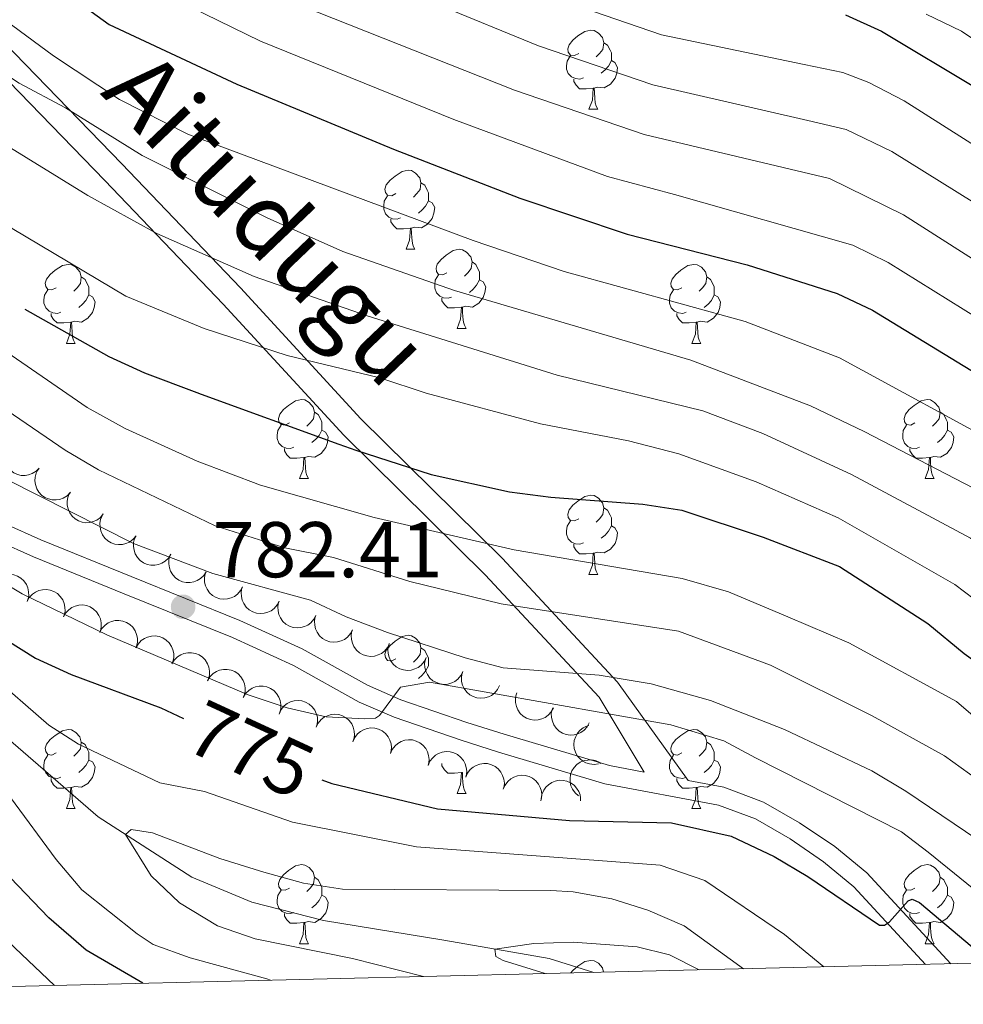
# Model space of a CAD drawing. Units: metres. Extents: x 664324 to 668849, y 744088 to 747165.
# Drawn here: x 667593 to 667713, y 744557 to 744682 of the extents above; entities that cross this region are included whole.
import ezdxf
from ezdxf.enums import TextEntityAlignment as Align

# ---------------------------------------------------------------- set-up
doc = ezdxf.new("R2010")
doc.units = ezdxf.units.M
doc.header["$MEASUREMENT"] = 0
doc.linetypes.add('DGN Style 3', pattern=[79.02349, 56.44535, -22.57814])
for name, color, linetype, lineweight in [('Carátula', 7, 'Continuous', 5), ('Elementos auxiliares', 7, 'Continuous', 5), ('Entidades rústicas y varios', 7, 'Continuous', 5), ('Hidrografía', 7, 'Continuous', 5), ('Relieve y altimetría', 7, 'Continuous', 5), ('Textos de rotulación', 7, 'Continuous', 5), ('Viales y ferrocarril', 7, 'Continuous', 5)]:
    doc.layers.add(name, color=color, linetype=linetype, lineweight=lineweight)
doc.styles.add('Style-arial', font='arial.shx', dxfattribs={"bigfont": 'arialbig.shx'})
doc.styles.add('Style-ariali', font='ariali.shx', dxfattribs={"bigfont": 'arialibig.shx'})

# ---------------------------------------------------------------- blocks, each defined once
blk = doc.blocks.new('5PATER_92')
at = {"layer": 'Relieve y altimetría', "linetype": 'Continuous', "lineweight": 0}
h = blk.add_hatch(color=250, dxfattribs=at)
edge = h.paths.add_edge_path(flags=16)
edge.add_ellipse((0, 0), major_axis=(-1.1, -1.11), ratio=0.999422, start_angle=0, end_angle=360)

msp = doc.modelspace()

# ---------------------------------------------------------------- linework, layer by layer
at = {"layer": 'Carátula', "color": 7, "linetype": 'Continuous', "lineweight": 0}
msp.add_3dface([(664395.746, 744088.203), (668849.429, 744196.296), (668777.368, 747165.432), (664323.684, 747057.34)], dxfattribs=at)
at = {"layer": 'Elementos auxiliares', "color": 250, "linetype": 'Continuous', "lineweight": 0}
msp.add_3dface([(668616.45, 746899.21), (668673.25, 744585.86), (665267.85, 744503.21), (665212.19, 746816.58)], dxfattribs=at)
at = {"layer": 'Entidades rústicas y varios', "color": 92, "linetype": 'Continuous', "lineweight": 0, "flags": 128}
for points in [[(667664.242, 744677.952), (667663.712, 744677.687), (667663.182, 744677.742), (667662.917, 744678.112), (667662.862, 744678.537), (667663.022, 744679.057), (667663.502, 744679.652), (667664.137, 744680.182), (667665.037, 744680.767), (667665.782, 744680.927), (667666.207, 744680.872), (667666.737, 744680.557), (667667.267, 744679.972), (667667.427, 744679.332), (667667.317, 744678.482), (667666.892, 744677.952), (667666.472, 744677.527)], [(667667.427, 744679.332), (667667.902, 744679.017), (667668.217, 744678.377), (667668.377, 744678.057), (667668.377, 744677.477), (667668.377, 744677.052), (667668.007, 744676.362), (667667.587, 744675.882), (667667.107, 744675.462)], [(667664.827, 744674.872), (667664.402, 744674.712), (667663.817, 744674.772), (667663.342, 744674.982), (667662.917, 744675.407), (667662.702, 744675.992), (667662.702, 744676.412), (667662.757, 744676.997), (667663.182, 744677.687)], [(667668.377, 744677.052), (667668.832, 744676.802), (667669.177, 744676.187), (667669.067, 744675.462), (667668.857, 744674.822), (667668.272, 744674.082), (667667.477, 744673.602), (667666.627, 744673.707), (667666.197, 744673.577)], [(667666.087, 744673.577), (667665.197, 744673.492), (667664.352, 744673.492), (667663.927, 744673.922), (667663.607, 744674.397), (667663.607, 744674.712)], [(667665.542, 744670.892), (667665.977, 744672.052), (667666.087, 744673.577), (667666.197, 744673.577), (667666.232, 744672.992), (667666.267, 744672.307), (667666.337, 744671.692), (667666.452, 744671.292), (667666.667, 744670.892)], [(667665.542, 744670.892), (667666.667, 744670.892)], [(667641.054, 744660.183), (667640.524, 744659.918), (667639.994, 744659.973), (667639.729, 744660.343), (667639.674, 744660.768), (667639.834, 744661.288), (667640.314, 744661.883), (667640.949, 744662.413), (667641.849, 744662.998), (667642.594, 744663.158), (667643.019, 744663.103), (667643.549, 744662.788), (667644.079, 744662.203), (667644.239, 744661.563), (667644.129, 744660.713), (667643.704, 744660.183), (667643.284, 744659.758)], [(667644.239, 744661.563), (667644.714, 744661.248), (667645.029, 744660.608), (667645.189, 744660.288), (667645.189, 744659.708), (667645.189, 744659.283), (667644.819, 744658.593), (667644.399, 744658.113), (667643.919, 744657.693)], [(667641.639, 744657.103), (667641.214, 744656.943), (667640.629, 744657.003), (667640.154, 744657.213), (667639.729, 744657.638), (667639.514, 744658.223), (667639.514, 744658.643), (667639.569, 744659.228), (667639.994, 744659.918)], [(667645.189, 744659.283), (667645.644, 744659.033), (667645.989, 744658.418), (667645.879, 744657.693), (667645.669, 744657.053), (667645.084, 744656.313), (667644.289, 744655.833), (667643.439, 744655.938), (667643.009, 744655.808)], [(667642.899, 744655.808), (667642.009, 744655.723), (667641.164, 744655.723), (667640.739, 744656.153), (667640.419, 744656.628), (667640.419, 744656.943)], [(667642.354, 744653.123), (667642.789, 744654.283), (667642.899, 744655.808), (667643.009, 744655.808), (667643.044, 744655.223), (667643.079, 744654.538), (667643.149, 744653.923), (667643.264, 744653.523), (667643.479, 744653.123)], [(667642.354, 744653.123), (667643.479, 744653.123)], [(667647.529, 744650.148), (667646.999, 744649.883), (667646.469, 744649.938), (667646.204, 744650.308), (667646.149, 744650.733), (667646.309, 744651.253), (667646.789, 744651.848), (667647.424, 744652.378), (667648.324, 744652.963), (667649.069, 744653.123), (667649.494, 744653.068), (667650.024, 744652.753), (667650.554, 744652.168), (667650.714, 744651.528), (667650.604, 744650.678), (667650.179, 744650.148), (667649.759, 744649.723)], [(667597.974, 744648.243), (667597.444, 744647.978), (667596.914, 744648.033), (667596.649, 744648.403), (667596.594, 744648.828), (667596.754, 744649.348), (667597.234, 744649.943), (667597.869, 744650.473), (667598.769, 744651.058), (667599.514, 744651.218), (667599.939, 744651.163), (667600.469, 744650.848), (667600.999, 744650.263), (667601.159, 744649.623), (667601.049, 744648.773), (667600.624, 744648.243), (667600.204, 744647.818)], [(667650.714, 744651.528), (667651.189, 744651.213), (667651.504, 744650.573), (667651.664, 744650.253), (667651.664, 744649.673), (667651.664, 744649.248), (667651.294, 744648.558), (667650.874, 744648.078), (667650.394, 744647.658)], [(667677.301, 744648.243), (667676.771, 744647.978), (667676.241, 744648.033), (667675.976, 744648.403), (667675.921, 744648.828), (667676.081, 744649.348), (667676.561, 744649.943), (667677.196, 744650.473), (667678.096, 744651.058), (667678.841, 744651.218), (667679.266, 744651.163), (667679.796, 744650.848), (667680.326, 744650.263), (667680.486, 744649.623), (667680.376, 744648.773), (667679.951, 744648.243), (667679.531, 744647.818)], [(667601.159, 744649.623), (667601.634, 744649.308), (667601.949, 744648.668), (667602.109, 744648.348), (667602.109, 744647.768), (667602.109, 744647.343), (667601.739, 744646.653), (667601.319, 744646.173), (667600.839, 744645.753)], [(667648.114, 744647.068), (667647.689, 744646.908), (667647.104, 744646.968), (667646.629, 744647.178), (667646.204, 744647.603), (667645.989, 744648.188), (667645.989, 744648.608), (667646.044, 744649.193), (667646.469, 744649.883)], [(667680.486, 744649.623), (667680.961, 744649.308), (667681.276, 744648.668), (667681.436, 744648.348), (667681.436, 744647.768), (667681.436, 744647.343), (667681.066, 744646.653), (667680.646, 744646.173), (667680.166, 744645.753)], [(667651.664, 744649.248), (667652.119, 744648.998), (667652.464, 744648.383), (667652.354, 744647.658), (667652.144, 744647.018), (667651.559, 744646.278), (667650.764, 744645.798), (667649.914, 744645.903), (667649.484, 744645.773)], [(667598.559, 744645.163), (667598.134, 744645.003), (667597.549, 744645.063), (667597.074, 744645.273), (667596.649, 744645.698), (667596.434, 744646.283), (667596.434, 744646.703), (667596.489, 744647.288), (667596.914, 744647.978)], [(667602.109, 744647.343), (667602.564, 744647.093), (667602.909, 744646.478), (667602.799, 744645.753), (667602.589, 744645.113), (667602.004, 744644.373), (667601.209, 744643.893), (667600.359, 744643.998), (667599.929, 744643.868)], [(667649.374, 744645.773), (667648.484, 744645.688), (667647.639, 744645.688), (667647.214, 744646.118), (667646.894, 744646.593), (667646.894, 744646.908)], [(667677.886, 744645.163), (667677.461, 744645.003), (667676.876, 744645.063), (667676.401, 744645.273), (667675.976, 744645.698), (667675.761, 744646.283), (667675.761, 744646.703), (667675.816, 744647.288), (667676.241, 744647.978)], [(667681.436, 744647.343), (667681.891, 744647.093), (667682.236, 744646.478), (667682.126, 744645.753), (667681.916, 744645.113), (667681.331, 744644.373), (667680.536, 744643.893), (667679.686, 744643.998), (667679.256, 744643.868)], [(667648.829, 744643.088), (667649.264, 744644.248), (667649.374, 744645.773), (667649.484, 744645.773), (667649.519, 744645.188), (667649.554, 744644.503), (667649.624, 744643.888), (667649.739, 744643.488), (667649.954, 744643.088)], [(667599.819, 744643.868), (667598.929, 744643.783), (667598.084, 744643.783), (667597.659, 744644.213), (667597.339, 744644.688), (667597.339, 744645.003)], [(667679.146, 744643.868), (667678.256, 744643.783), (667677.411, 744643.783), (667676.986, 744644.213), (667676.666, 744644.688), (667676.666, 744645.003)], [(667599.274, 744641.183), (667599.709, 744642.343), (667599.819, 744643.868), (667599.929, 744643.868), (667599.964, 744643.283), (667599.999, 744642.598), (667600.069, 744641.983), (667600.184, 744641.583), (667600.399, 744641.183)], [(667678.601, 744641.183), (667679.036, 744642.343), (667679.146, 744643.868), (667679.256, 744643.868), (667679.291, 744643.283), (667679.326, 744642.598), (667679.396, 744641.983), (667679.511, 744641.583), (667679.726, 744641.183)], [(667648.829, 744643.088), (667649.954, 744643.088)], [(667599.274, 744641.183), (667600.399, 744641.183)], [(667678.601, 744641.183), (667679.726, 744641.183)], [(667627.551, 744631.1), (667627.021, 744630.835), (667626.491, 744630.89), (667626.226, 744631.26), (667626.171, 744631.685), (667626.331, 744632.205), (667626.811, 744632.8), (667627.446, 744633.33), (667628.346, 744633.915), (667629.091, 744634.075), (667629.516, 744634.02), (667630.046, 744633.705), (667630.576, 744633.12), (667630.736, 744632.48), (667630.626, 744631.63), (667630.201, 744631.1), (667629.781, 744630.675)], [(667706.878, 744631.1), (667706.348, 744630.835), (667705.818, 744630.89), (667705.553, 744631.26), (667705.498, 744631.685), (667705.658, 744632.205), (667706.138, 744632.8), (667706.773, 744633.33), (667707.673, 744633.915), (667708.418, 744634.075), (667708.843, 744634.02), (667709.373, 744633.705), (667709.903, 744633.12), (667710.063, 744632.48), (667709.953, 744631.63), (667709.528, 744631.1), (667709.108, 744630.675)], [(667630.736, 744632.48), (667631.211, 744632.165), (667631.526, 744631.525), (667631.686, 744631.205), (667631.686, 744630.625), (667631.686, 744630.2), (667631.316, 744629.51), (667630.896, 744629.03), (667630.416, 744628.61)], [(667710.063, 744632.48), (667710.538, 744632.165), (667710.853, 744631.525), (667711.013, 744631.205), (667711.013, 744630.625), (667711.013, 744630.2), (667710.643, 744629.51), (667710.223, 744629.03), (667709.743, 744628.61)], [(667628.136, 744628.02), (667627.711, 744627.86), (667627.126, 744627.92), (667626.651, 744628.13), (667626.226, 744628.555), (667626.011, 744629.14), (667626.011, 744629.56), (667626.066, 744630.145), (667626.491, 744630.835)], [(667707.463, 744628.02), (667707.038, 744627.86), (667706.453, 744627.92), (667705.978, 744628.13), (667705.553, 744628.555), (667705.338, 744629.14), (667705.338, 744629.56), (667705.393, 744630.145), (667705.818, 744630.835)], [(667631.686, 744630.2), (667632.141, 744629.95), (667632.486, 744629.335), (667632.376, 744628.61), (667632.166, 744627.97), (667631.581, 744627.23), (667630.786, 744626.75), (667629.936, 744626.855), (667629.506, 744626.725)], [(667711.013, 744630.2), (667711.468, 744629.95), (667711.813, 744629.335), (667711.703, 744628.61), (667711.493, 744627.97), (667710.908, 744627.23), (667710.113, 744626.75), (667709.263, 744626.855), (667708.833, 744626.725)], [(667629.396, 744626.725), (667628.506, 744626.64), (667627.661, 744626.64), (667627.236, 744627.07), (667626.916, 744627.545), (667626.916, 744627.86)], [(667708.723, 744626.725), (667707.833, 744626.64), (667706.988, 744626.64), (667706.563, 744627.07), (667706.243, 744627.545), (667706.243, 744627.86)], [(667628.851, 744624.04), (667629.286, 744625.2), (667629.396, 744626.725), (667629.506, 744626.725), (667629.541, 744626.14), (667629.576, 744625.455), (667629.646, 744624.84), (667629.761, 744624.44), (667629.976, 744624.04)], [(667708.178, 744624.04), (667708.613, 744625.2), (667708.723, 744626.725), (667708.833, 744626.725), (667708.868, 744626.14), (667708.903, 744625.455), (667708.973, 744624.84), (667709.088, 744624.44), (667709.303, 744624.04)], [(667628.851, 744624.04), (667629.976, 744624.04)], [(667708.178, 744624.04), (667709.303, 744624.04)], [(667664.242, 744618.96), (667663.712, 744618.695), (667663.182, 744618.75), (667662.917, 744619.12), (667662.862, 744619.545), (667663.022, 744620.065), (667663.502, 744620.66), (667664.137, 744621.19), (667665.037, 744621.775), (667665.782, 744621.935), (667666.207, 744621.88), (667666.737, 744621.565), (667667.267, 744620.98), (667667.427, 744620.34), (667667.317, 744619.49), (667666.892, 744618.96), (667666.472, 744618.535)], [(667667.427, 744620.34), (667667.902, 744620.025), (667668.217, 744619.385), (667668.377, 744619.065), (667668.377, 744618.485), (667668.377, 744618.06), (667668.007, 744617.37), (667667.587, 744616.89), (667667.107, 744616.47)], [(667664.827, 744615.88), (667664.402, 744615.72), (667663.817, 744615.78), (667663.342, 744615.99), (667662.917, 744616.415), (667662.702, 744617), (667662.702, 744617.42), (667662.757, 744618.005), (667663.182, 744618.695)], [(667668.377, 744618.06), (667668.832, 744617.81), (667669.177, 744617.195), (667669.067, 744616.47), (667668.857, 744615.83), (667668.272, 744615.09), (667667.477, 744614.61), (667666.627, 744614.715), (667666.197, 744614.585)], [(667666.087, 744614.585), (667665.197, 744614.5), (667664.352, 744614.5), (667663.927, 744614.93), (667663.607, 744615.405), (667663.607, 744615.72)], [(667665.542, 744611.9), (667665.977, 744613.06), (667666.087, 744614.585), (667666.197, 744614.585), (667666.232, 744614), (667666.267, 744613.315), (667666.337, 744612.7), (667666.452, 744612.3), (667666.667, 744611.9)], [(667665.542, 744611.9), (667666.667, 744611.9)], [(667641.054, 744601.191), (667640.524, 744600.926), (667639.994, 744600.981), (667639.729, 744601.351), (667639.674, 744601.776), (667639.834, 744602.296), (667640.314, 744602.891), (667640.949, 744603.421), (667641.849, 744604.006), (667642.594, 744604.166), (667643.019, 744604.111), (667643.549, 744603.796), (667644.079, 744603.211), (667644.239, 744602.571), (667644.129, 744601.721), (667643.704, 744601.191), (667643.284, 744600.766)], [(667644.239, 744602.571), (667644.714, 744602.256), (667645.029, 744601.616), (667645.189, 744601.296), (667645.189, 744600.716), (667645.189, 744600.291), (667644.819, 744599.601), (667644.399, 744599.121), (667643.919, 744598.701)], [(667597.974, 744589.251), (667597.444, 744588.986), (667596.914, 744589.041), (667596.649, 744589.411), (667596.594, 744589.836), (667596.754, 744590.356), (667597.234, 744590.951), (667597.869, 744591.481), (667598.769, 744592.066), (667599.514, 744592.226), (667599.939, 744592.171), (667600.469, 744591.856), (667600.999, 744591.271), (667601.159, 744590.631), (667601.049, 744589.781), (667600.624, 744589.251), (667600.204, 744588.826)], [(667677.301, 744589.251), (667676.771, 744588.986), (667676.241, 744589.041), (667675.976, 744589.411), (667675.921, 744589.836), (667676.081, 744590.356), (667676.561, 744590.951), (667677.196, 744591.481), (667678.096, 744592.066), (667678.841, 744592.226), (667679.266, 744592.171), (667679.796, 744591.856), (667680.326, 744591.271), (667680.486, 744590.631), (667680.376, 744589.781), (667679.951, 744589.251), (667679.531, 744588.826)], [(667601.159, 744590.631), (667601.634, 744590.316), (667601.949, 744589.676), (667602.109, 744589.356), (667602.109, 744588.776), (667602.109, 744588.351), (667601.739, 744587.661), (667601.319, 744587.181), (667600.839, 744586.761)], [(667680.486, 744590.631), (667680.961, 744590.316), (667681.276, 744589.676), (667681.436, 744589.356), (667681.436, 744588.776), (667681.436, 744588.351), (667681.066, 744587.661), (667680.646, 744587.181), (667680.166, 744586.761)], [(667598.559, 744586.171), (667598.134, 744586.011), (667597.549, 744586.071), (667597.074, 744586.281), (667596.649, 744586.706), (667596.434, 744587.291), (667596.434, 744587.711), (667596.489, 744588.296), (667596.914, 744588.986)], [(667602.109, 744588.351), (667602.564, 744588.101), (667602.909, 744587.486), (667602.799, 744586.761), (667602.589, 744586.121), (667602.004, 744585.381), (667601.209, 744584.901), (667600.359, 744585.006), (667599.929, 744584.876)], [(667677.886, 744586.171), (667677.461, 744586.011), (667676.876, 744586.071), (667676.401, 744586.281), (667675.976, 744586.706), (667675.761, 744587.291), (667675.761, 744587.711), (667675.816, 744588.296), (667676.241, 744588.986)], [(667681.436, 744588.351), (667681.891, 744588.101), (667682.236, 744587.486), (667682.126, 744586.761), (667681.916, 744586.121), (667681.331, 744585.381), (667680.536, 744584.901), (667679.686, 744585.006), (667679.256, 744584.876)], [(667649.374, 744586.781), (667648.484, 744586.696), (667647.639, 744586.696), (667647.214, 744587.126), (667646.894, 744587.601), (667646.894, 744587.916)], [(667599.819, 744584.876), (667598.929, 744584.791), (667598.084, 744584.791), (667597.659, 744585.221), (667597.339, 744585.696), (667597.339, 744586.011)], [(667648.829, 744584.096), (667649.264, 744585.256), (667649.374, 744586.781), (667649.484, 744586.781), (667649.519, 744586.196), (667649.554, 744585.511), (667649.624, 744584.896), (667649.739, 744584.496), (667649.954, 744584.096)], [(667679.146, 744584.876), (667678.256, 744584.791), (667677.411, 744584.791), (667676.986, 744585.221), (667676.666, 744585.696), (667676.666, 744586.011)], [(667599.274, 744582.191), (667599.709, 744583.351), (667599.819, 744584.876), (667599.929, 744584.876), (667599.964, 744584.291), (667599.999, 744583.606), (667600.069, 744582.991), (667600.184, 744582.591), (667600.399, 744582.191)], [(667678.601, 744582.191), (667679.036, 744583.351), (667679.146, 744584.876), (667679.256, 744584.876), (667679.291, 744584.291), (667679.326, 744583.606), (667679.396, 744582.991), (667679.511, 744582.591), (667679.726, 744582.191)], [(667648.829, 744584.096), (667649.954, 744584.096)], [(667599.274, 744582.191), (667600.399, 744582.191)], [(667678.601, 744582.191), (667679.726, 744582.191)], [(667627.551, 744572.108), (667627.021, 744571.843), (667626.491, 744571.898), (667626.226, 744572.268), (667626.171, 744572.693), (667626.331, 744573.213), (667626.811, 744573.808), (667627.446, 744574.338), (667628.346, 744574.923), (667629.091, 744575.083), (667629.516, 744575.028), (667630.046, 744574.713), (667630.576, 744574.128), (667630.736, 744573.488), (667630.626, 744572.638), (667630.201, 744572.108), (667629.781, 744571.683)], [(667706.878, 744572.108), (667706.348, 744571.843), (667705.818, 744571.898), (667705.553, 744572.268), (667705.498, 744572.693), (667705.658, 744573.213), (667706.138, 744573.808), (667706.773, 744574.338), (667707.673, 744574.923), (667708.418, 744575.083), (667708.843, 744575.028), (667709.373, 744574.713), (667709.903, 744574.128), (667710.063, 744573.488), (667709.953, 744572.638), (667709.528, 744572.108), (667709.108, 744571.683)], [(667630.736, 744573.488), (667631.211, 744573.173), (667631.526, 744572.533), (667631.686, 744572.213), (667631.686, 744571.633), (667631.686, 744571.208), (667631.316, 744570.518), (667630.896, 744570.038), (667630.416, 744569.618)], [(667710.063, 744573.488), (667710.538, 744573.173), (667710.853, 744572.533), (667711.013, 744572.213), (667711.013, 744571.633), (667711.013, 744571.208), (667710.643, 744570.518), (667710.223, 744570.038), (667709.743, 744569.618)], [(667628.136, 744569.028), (667627.711, 744568.868), (667627.126, 744568.928), (667626.651, 744569.138), (667626.226, 744569.563), (667626.011, 744570.148), (667626.011, 744570.568), (667626.066, 744571.153), (667626.491, 744571.843)], [(667631.686, 744571.208), (667632.141, 744570.958), (667632.486, 744570.343), (667632.376, 744569.618), (667632.166, 744568.978), (667631.581, 744568.238), (667630.786, 744567.758), (667629.936, 744567.863), (667629.506, 744567.733)], [(667707.463, 744569.028), (667707.038, 744568.868), (667706.453, 744568.928), (667705.978, 744569.138), (667705.553, 744569.563), (667705.338, 744570.148), (667705.338, 744570.568), (667705.393, 744571.153), (667705.818, 744571.843)], [(667711.013, 744571.208), (667711.468, 744570.958), (667711.813, 744570.343), (667711.703, 744569.618), (667711.493, 744568.978), (667710.908, 744568.238), (667710.113, 744567.758), (667709.263, 744567.863), (667708.833, 744567.733)], [(667629.396, 744567.733), (667628.506, 744567.648), (667627.661, 744567.648), (667627.236, 744568.078), (667626.916, 744568.553), (667626.916, 744568.868)], [(667708.723, 744567.733), (667707.833, 744567.648), (667706.988, 744567.648), (667706.563, 744568.078), (667706.243, 744568.553), (667706.243, 744568.868)], [(667628.851, 744565.048), (667629.286, 744566.208), (667629.396, 744567.733), (667629.506, 744567.733), (667629.541, 744567.148), (667629.576, 744566.463), (667629.646, 744565.848), (667629.761, 744565.448), (667629.976, 744565.048)], [(667708.178, 744565.048), (667708.613, 744566.208), (667708.723, 744567.733), (667708.833, 744567.733), (667708.868, 744567.148), (667708.903, 744566.463), (667708.973, 744565.848), (667709.088, 744565.448), (667709.303, 744565.048)], [(667628.851, 744565.048), (667629.976, 744565.048)], [(667708.178, 744565.048), (667709.303, 744565.048)], [(667663.242, 744561.346), (667663.502, 744561.668), (667664.137, 744562.198), (667665.037, 744562.783), (667665.782, 744562.943), (667666.207, 744562.888), (667666.737, 744562.573), (667667.267, 744561.988), (667667.402, 744561.447)]]:
    msp.add_lwpolyline(points, dxfattribs=at)
for points, elevation in [([(667595.829, 744625.379), (667595.436, 744624.977), (667594.936, 744624.671), (667594.482, 744624.508), (667594.041, 744624.444), (667593.548, 744624.453), (667593.068, 744624.56), (667592.62, 744624.76), (667592.215, 744625.057), (667591.867, 744625.426), (667591.604, 744625.86), (667591.427, 744626.383), (667591.375, 744626.852), (667591.401, 744627.347), (667591.515, 744627.826), (667591.685, 744628.167), (667591.91, 744628.483)], 796.021), ([(667599.747, 744622.275), (667599.353, 744621.874), (667598.853, 744621.568), (667598.4, 744621.405), (667597.959, 744621.341), (667597.466, 744621.349), (667596.986, 744621.457), (667596.537, 744621.656), (667596.132, 744621.954), (667595.784, 744622.323), (667595.521, 744622.757), (667595.345, 744623.279), (667595.293, 744623.749), (667595.319, 744624.243), (667595.432, 744624.722), (667595.602, 744625.063), (667595.827, 744625.38)], 796.171), ([(667603.947, 744619.558), (667603.587, 744619.126), (667603.113, 744618.782), (667602.674, 744618.583), (667602.239, 744618.484), (667601.747, 744618.453), (667601.26, 744618.521), (667600.797, 744618.685), (667600.37, 744618.948), (667599.994, 744619.289), (667599.697, 744619.7), (667599.479, 744620.207), (667599.389, 744620.671), (667599.376, 744621.166), (667599.451, 744621.652), (667599.593, 744622.006), (667599.792, 744622.339)], 796.265), ([(667608.102, 744616.776), (667607.742, 744616.345), (667607.268, 744616), (667606.828, 744615.801), (667606.394, 744615.702), (667605.902, 744615.671), (667605.415, 744615.74), (667604.952, 744615.903), (667604.524, 744616.167), (667604.148, 744616.507), (667603.851, 744616.919), (667603.633, 744617.425), (667603.544, 744617.89), (667603.53, 744618.384), (667603.605, 744618.871), (667603.747, 744619.225), (667603.947, 744619.558)], 796.333), ([(667612.516, 744614.446), (667612.216, 744613.971), (667611.792, 744613.566), (667611.383, 744613.311), (667610.965, 744613.156), (667610.482, 744613.06), (667609.99, 744613.063), (667609.509, 744613.164), (667609.051, 744613.369), (667608.633, 744613.657), (667608.284, 744614.025), (667608.001, 744614.499), (667607.851, 744614.947), (667607.772, 744615.435), (667607.782, 744615.928), (667607.877, 744616.297), (667608.03, 744616.654)], 796.352), ([(667617.001, 744612.239), (667616.702, 744611.763), (667616.277, 744611.359), (667615.868, 744611.104), (667615.451, 744610.948), (667614.967, 744610.852), (667614.475, 744610.856), (667613.995, 744610.957), (667613.536, 744611.162), (667613.118, 744611.449), (667612.77, 744611.818), (667612.486, 744612.291), (667612.337, 744612.74), (667612.258, 744613.228), (667612.268, 744613.72), (667612.362, 744614.09), (667612.515, 744614.447)], 796.248), ([(667589.688, 744610.391), (667589.959, 744610.883), (667590.358, 744611.313), (667590.751, 744611.592), (667591.158, 744611.772), (667591.635, 744611.897), (667592.126, 744611.923), (667592.612, 744611.851), (667593.082, 744611.674), (667593.517, 744611.412), (667593.887, 744611.065), (667594.198, 744610.61), (667594.374, 744610.171), (667594.482, 744609.688), (667594.502, 744609.196), (667594.43, 744608.822), (667594.298, 744608.456)], 790.865), ([(667621.618, 744610.334), (667621.36, 744609.835), (667620.971, 744609.397), (667620.585, 744609.108), (667620.182, 744608.918), (667619.708, 744608.781), (667619.218, 744608.743), (667618.731, 744608.803), (667618.256, 744608.969), (667617.816, 744609.22), (667617.437, 744609.558), (667617.115, 744610.006), (667616.928, 744610.44), (667616.808, 744610.92), (667616.777, 744611.411), (667616.839, 744611.787), (667616.962, 744612.156)], 796.105), ([(667594.298, 744608.458), (667594.571, 744608.949), (667594.973, 744609.376), (667595.368, 744609.653), (667595.776, 744609.831), (667596.254, 744609.953), (667596.745, 744609.976), (667597.23, 744609.901), (667597.699, 744609.721), (667598.132, 744609.457), (667598.5, 744609.108), (667598.809, 744608.65), (667598.983, 744608.211), (667599.088, 744607.727), (667599.105, 744607.235), (667599.031, 744606.861), (667598.897, 744606.497)], 790.747), ([(667626.269, 744608.515), (667626.011, 744608.016), (667625.622, 744607.577), (667625.236, 744607.288), (667624.833, 744607.098), (667624.359, 744606.962), (667623.869, 744606.924), (667623.382, 744606.984), (667622.907, 744607.149), (667622.467, 744607.401), (667622.088, 744607.739), (667621.766, 744608.186), (667621.579, 744608.62), (667621.459, 744609.1), (667621.428, 744609.592), (667621.49, 744609.968), (667621.613, 744610.336)], 795.863), ([(667630.92, 744606.695), (667630.662, 744606.196), (667630.273, 744605.757), (667629.887, 744605.469), (667629.484, 744605.279), (667629.01, 744605.142), (667628.52, 744605.104), (667628.032, 744605.164), (667627.558, 744605.33), (667627.118, 744605.581), (667626.739, 744605.919), (667626.417, 744606.367), (667626.23, 744606.801), (667626.11, 744607.281), (667626.078, 744607.772), (667626.141, 744608.148), (667626.264, 744608.517)], 795.621), ([(667598.896, 744606.497), (667599.17, 744606.988), (667599.571, 744607.415), (667599.966, 744607.692), (667600.375, 744607.869), (667600.852, 744607.991), (667601.344, 744608.014), (667601.829, 744607.94), (667602.298, 744607.76), (667602.731, 744607.496), (667603.099, 744607.146), (667603.407, 744606.689), (667603.581, 744606.25), (667603.686, 744605.766), (667603.703, 744605.274), (667603.629, 744604.9), (667603.495, 744604.535)], 790.656), ([(667603.494, 744604.536), (667603.768, 744605.027), (667604.17, 744605.453), (667604.564, 744605.73), (667604.973, 744605.908), (667605.451, 744606.03), (667605.942, 744606.053), (667606.427, 744605.979), (667606.896, 744605.799), (667607.329, 744605.534), (667607.697, 744605.185), (667608.005, 744604.728), (667608.18, 744604.288), (667608.285, 744603.805), (667608.302, 744603.313), (667608.227, 744602.939), (667608.094, 744602.574)], 790.564), ([(667635.571, 744604.876), (667635.313, 744604.377), (667634.924, 744603.938), (667634.538, 744603.649), (667634.135, 744603.459), (667633.661, 744603.323), (667633.171, 744603.285), (667632.683, 744603.345), (667632.209, 744603.51), (667631.768, 744603.762), (667631.39, 744604.1), (667631.068, 744604.547), (667630.881, 744604.981), (667630.761, 744605.461), (667630.729, 744605.953), (667630.792, 744606.329), (667630.915, 744606.697)], 795.379), ([(667640.235, 744603.105), (667639.981, 744602.603), (667639.597, 744602.161), (667639.213, 744601.869), (667638.812, 744601.675), (667638.34, 744601.534), (667637.85, 744601.491), (667637.362, 744601.546), (667636.886, 744601.707), (667636.443, 744601.955), (667636.061, 744602.289), (667635.735, 744602.734), (667635.544, 744603.166), (667635.419, 744603.645), (667635.383, 744604.136), (667635.442, 744604.512), (667635.562, 744604.882)], 795.052), ([(667608.093, 744602.574), (667608.366, 744603.066), (667608.768, 744603.492), (667609.163, 744603.769), (667609.571, 744603.947), (667610.049, 744604.069), (667610.54, 744604.092), (667611.026, 744604.018), (667611.495, 744603.838), (667611.928, 744603.573), (667612.295, 744603.224), (667612.604, 744602.767), (667612.778, 744602.327), (667612.883, 744601.844), (667612.9, 744601.352), (667612.826, 744600.978), (667612.692, 744600.613)], 790.473), ([(667612.656, 744600.534), (667612.946, 744601.015), (667613.363, 744601.428), (667613.767, 744601.691), (667614.181, 744601.854), (667614.663, 744601.96), (667615.155, 744601.966), (667615.637, 744601.874), (667616.1, 744601.678), (667616.523, 744601.399), (667616.879, 744601.037), (667617.171, 744600.569), (667617.33, 744600.124), (667617.418, 744599.637), (667617.418, 744599.145), (667617.331, 744598.774), (667617.184, 744598.414)], 790.388), ([(667644.894, 744601.333), (667644.64, 744600.831), (667644.256, 744600.389), (667643.872, 744600.097), (667643.471, 744599.903), (667642.999, 744599.762), (667642.508, 744599.719), (667642.021, 744599.774), (667641.545, 744599.936), (667641.102, 744600.183), (667640.72, 744600.517), (667640.394, 744600.962), (667640.203, 744601.394), (667640.078, 744601.873), (667640.042, 744602.364), (667640.101, 744602.741), (667640.22, 744603.11)], 794.657), ([(667649.553, 744599.561), (667649.299, 744599.06), (667648.914, 744598.617), (667648.531, 744598.325), (667648.13, 744598.131), (667647.657, 744597.99), (667647.167, 744597.948), (667646.679, 744598.003), (667646.204, 744598.164), (667645.761, 744598.411), (667645.379, 744598.745), (667645.053, 744599.19), (667644.861, 744599.622), (667644.737, 744600.101), (667644.701, 744600.592), (667644.76, 744600.969), (667644.879, 744601.338)], 794.261), ([(667617.184, 744598.414), (667617.474, 744598.895), (667617.89, 744599.308), (667618.294, 744599.571), (667618.709, 744599.735), (667619.19, 744599.84), (667619.682, 744599.846), (667620.165, 744599.755), (667620.627, 744599.558), (667621.051, 744599.279), (667621.406, 744598.917), (667621.699, 744598.449), (667621.857, 744598.004), (667621.946, 744597.517), (667621.945, 744597.025), (667621.858, 744596.654), (667621.712, 744596.294)], 790.304), ([(667654.211, 744597.789), (667653.957, 744597.288), (667653.573, 744596.845), (667653.19, 744596.553), (667652.789, 744596.359), (667652.316, 744596.218), (667651.826, 744596.176), (667651.338, 744596.231), (667650.862, 744596.392), (667650.419, 744596.639), (667650.038, 744596.974), (667649.711, 744597.418), (667649.52, 744597.85), (667649.396, 744598.329), (667649.359, 744598.82), (667649.419, 744599.197), (667649.538, 744599.567)], 793.866), ([(667621.711, 744596.294), (667622.002, 744596.776), (667622.418, 744597.188), (667622.822, 744597.451), (667623.236, 744597.615), (667623.718, 744597.72), (667624.21, 744597.726), (667624.692, 744597.635), (667625.155, 744597.439), (667625.578, 744597.159), (667625.934, 744596.797), (667626.226, 744596.33), (667626.385, 744595.884), (667626.473, 744595.397), (667626.473, 744594.905), (667626.386, 744594.534), (667626.239, 744594.174)], 790.219), ([(667626.277, 744594.27), (667626.527, 744594.773), (667626.908, 744595.219), (667627.289, 744595.514), (667627.689, 744595.711), (667628.16, 744595.855), (667628.65, 744595.901), (667629.138, 744595.85), (667629.615, 744595.692), (667630.06, 744595.448), (667630.444, 744595.117), (667630.774, 744594.675), (667630.968, 744594.244), (667631.096, 744593.766), (667631.136, 744593.275), (667631.08, 744592.898), (667630.964, 744592.528)], 790.07), ([(667661.029, 744594.955), (667660.76, 744594.462), (667660.362, 744594.032), (667659.97, 744593.751), (667659.563, 744593.569), (667659.086, 744593.443), (667658.595, 744593.415), (667658.109, 744593.485), (667657.639, 744593.661), (667657.203, 744593.921), (667656.832, 744594.267), (667656.52, 744594.722), (667656.341, 744595.16), (667656.232, 744595.642), (667656.21, 744596.134), (667656.281, 744596.509), (667656.412, 744596.874)], 792.87), ([(667665.585, 744593.061), (667665.316, 744592.568), (667664.919, 744592.138), (667664.527, 744591.857), (667664.12, 744591.675), (667663.643, 744591.549), (667663.152, 744591.522), (667662.666, 744591.591), (667662.195, 744591.767), (667661.76, 744592.027), (667661.389, 744592.373), (667661.076, 744592.828), (667660.898, 744593.266), (667660.789, 744593.748), (667660.767, 744594.24), (667660.838, 744594.615), (667660.968, 744594.981)], 792.065), ([(667630.961, 744592.529), (667631.211, 744593.032), (667631.592, 744593.477), (667631.973, 744593.772), (667632.373, 744593.969), (667632.844, 744594.114), (667633.334, 744594.16), (667633.822, 744594.108), (667634.299, 744593.951), (667634.744, 744593.707), (667635.128, 744593.375), (667635.458, 744592.933), (667635.652, 744592.503), (667635.78, 744592.024), (667635.82, 744591.534), (667635.764, 744591.157), (667635.647, 744590.786)], 789.9), ([(667635.606, 744590.676), (667635.831, 744591.191), (667636.189, 744591.655), (667636.555, 744591.969), (667636.944, 744592.186), (667637.407, 744592.354), (667637.894, 744592.425), (667638.384, 744592.398), (667638.869, 744592.265), (667639.325, 744592.044), (667639.726, 744591.732), (667640.077, 744591.307), (667640.293, 744590.887), (667640.445, 744590.416), (667640.51, 744589.928), (667640.473, 744589.548), (667640.375, 744589.172)], 789.731), ([(667666.752, 744587.878), (667666.196, 744587.797), (667665.613, 744587.857), (667665.153, 744588.002), (667664.763, 744588.218), (667664.376, 744588.523), (667664.059, 744588.899), (667663.823, 744589.33), (667663.681, 744589.812), (667663.628, 744590.316), (667663.682, 744590.821), (667663.857, 744591.344), (667664.101, 744591.749), (667664.421, 744592.126), (667664.801, 744592.439), (667665.143, 744592.607), (667665.514, 744592.723)], 790.789), ([(667640.374, 744589.173), (667640.598, 744589.688), (667640.956, 744590.152), (667641.322, 744590.466), (667641.711, 744590.683), (667642.175, 744590.851), (667642.661, 744590.922), (667643.152, 744590.895), (667643.636, 744590.762), (667644.093, 744590.541), (667644.493, 744590.229), (667644.844, 744589.804), (667645.06, 744589.384), (667645.212, 744588.913), (667645.277, 744588.425), (667645.24, 744588.046), (667645.142, 744587.67)], 789.609), ([(667645.141, 744587.67), (667645.365, 744588.185), (667645.723, 744588.649), (667646.089, 744588.963), (667646.478, 744589.18), (667646.942, 744589.348), (667647.429, 744589.419), (667647.919, 744589.393), (667648.403, 744589.259), (667648.86, 744589.038), (667649.26, 744588.726), (667649.612, 744588.302), (667649.828, 744587.881), (667649.98, 744587.41), (667650.044, 744586.922), (667650.007, 744586.543), (667649.91, 744586.167)], 789.487), ([(667664.213, 744583.811), (667663.786, 744584.177), (667663.448, 744584.655), (667663.256, 744585.097), (667663.163, 744585.533), (667663.138, 744586.026), (667663.214, 744586.512), (667663.383, 744586.973), (667663.653, 744587.396), (667663.999, 744587.768), (667664.415, 744588.059), (667664.924, 744588.27), (667665.389, 744588.353), (667665.884, 744588.359), (667666.37, 744588.278), (667666.721, 744588.13), (667667.052, 744587.927)], 789.767), ([(667649.908, 744586.167), (667650.133, 744586.683), (667650.491, 744587.146), (667650.856, 744587.46), (667651.246, 744587.677), (667651.709, 744587.845), (667652.196, 744587.916), (667652.686, 744587.89), (667653.17, 744587.756), (667653.627, 744587.535), (667654.027, 744587.224), (667654.379, 744586.799), (667654.595, 744586.378), (667654.747, 744585.907), (667654.812, 744585.419), (667654.774, 744585.04), (667654.677, 744584.664)], 789.365), ([(667654.675, 744584.664), (667654.9, 744585.18), (667655.258, 744585.644), (667655.624, 744585.958), (667656.013, 744586.175), (667656.476, 744586.343), (667656.963, 744586.413), (667657.453, 744586.387), (667657.938, 744586.254), (667658.394, 744586.033), (667658.795, 744585.721), (667659.146, 744585.296), (667659.362, 744584.876), (667659.514, 744584.405), (667659.579, 744583.917), (667659.542, 744583.537), (667659.444, 744583.161)], 789.243), ([(667659.49, 744583.421), (667659.579, 744583.976), (667659.81, 744584.514), (667660.086, 744584.91), (667660.409, 744585.217), (667660.816, 744585.495), (667661.27, 744585.685), (667661.751, 744585.781), (667662.254, 744585.773), (667662.751, 744585.673), (667663.216, 744585.471), (667663.663, 744585.147), (667663.977, 744584.794), (667664.241, 744584.375), (667664.426, 744583.919), (667664.484, 744583.542), (667664.483, 744583.154)], 789.26)]:
    msp.add_lwpolyline(points, dxfattribs=dict(at, elevation=elevation))
at = {"layer": 'Hidrografía', "color": 142, "linetype": 'DGN Style 3', "lineweight": 13}
msp.add_polyline3d([(667455.858, 744673.679, 785.448), (667462.846, 744669.37, 784.823), (667504.431, 744644.64, 776.549), (667517.637, 744637.287, 774.863), (667530.84, 744630.758, 773.229), (667544.967, 744624.541, 771.543), (667560.439, 744616.888, 770.225), (667574.583, 744606.759, 768.697), (667588.12, 744594.261, 767.433), (667603.306, 744581.151, 765.325), (667615.175, 744573.484, 764.218), (667622.806, 744570.326, 763.428), (667631.873, 744567.997, 762.374), (667647.117, 744565.491, 760.845), (667660.507, 744563.18, 759.106), (667666.16, 744561.417, 758.379)], dxfattribs=at)
at = {"layer": 'Relieve y altimetría', "color": 30, "linetype": 'Continuous', "lineweight": 0, "flags": 128}
for points, elevation in [([(667792.461, 744564.483), (667762.33, 744589.399), (667756.755, 744592.121), (667740.519, 744598.779), (667729.17, 744605.776), (667713.932, 744616.504), (667698.836, 744624.571), (667687.595, 744629.771), (667679.966, 744632.62), (667661.523, 744637.172), (667637.42, 744644.698), (667623.078, 744649.666), (667610.759, 744655.139), (667601.994, 744659.951), (667590.479, 744667.022), (667548.045, 744696.665)], 810), ([(667579.358, 744691.151), (667597.634, 744677.644), (667605.995, 744672.105), (667614.659, 744667.735), (667650.861, 744654.247), (667662.404, 744650.322), (667685.368, 744643.957), (667697.327, 744639.377), (667718.928, 744627.595), (667734.816, 744617.009), (667741.392, 744613.006), (667747.366, 744610.057), (667763.617, 744604.457), (667768.158, 744602.323), (667780.805, 744592.03), (667803.903, 744571.374), (667810.57, 744564.922)], 820), ([(667607.852, 744687.384), (667623.883, 744679.505), (667648.423, 744669.58)], 830), ([(667837.328, 744570.519), (667827.493, 744580.779), (667824.315, 744584.641), (667811.016, 744603.026), (667801.37, 744613.043), (667797.54, 744616.267), (667792.589, 744619.284), (667774.248, 744628.335), (667766.356, 744633.255), (667756.591, 744638.791), (667728.095, 744657.604), (667705.496, 744671.95), (667701.043, 744674.288), (667697.742, 744675.546), (667692.841, 744676.554), (667674.75, 744680.319), (667657.377, 744686.32)], 845), ([(667830.246, 744565.4), (667829.348, 744566.396), (667820.692, 744575.102), (667813.493, 744583.874), (667802.268, 744596.524), (667795.15, 744603.534), (667790.497, 744607.445), (667777.463, 744615.977), (667764.072, 744622.762), (667756.685, 744625.668), (667750.947, 744628.457), (667705.406, 744657.483), (667696.035, 744662.1), (667672.559, 744667.674), (667656.095, 744673.321), (667626.868, 744684.952)], 835), ([(667501.355, 744683.093), (667506.02, 744681.279), (667522.706, 744677.58), (667528.808, 744675.768), (667535.361, 744673.667), (667546.805, 744668.983), (667556.339, 744663.907), (667563.707, 744659.344), (667601.896, 744633.048), (667606.727, 744630.388), (667615.845, 744626.275), (667623.888, 744623.206), (667638.313, 744619.093), (667656.036, 744615.008), (667677.357, 744611.394), (667683.231, 744609.669), (667690.758, 744606.512), (667698.473, 744603.21), (667712.135, 744595.785), (667716.632, 744591.938), (667733.462, 744580.535), (667740.899, 744577.05), (667751.382, 744571.413), (667761.155, 744563.723)], 795), ([(667782.456, 744564.24), (667758.954, 744583.278), (667757.938, 744583.968), (667737.102, 744593.18), (667720.533, 744604.102), (667711.928, 744610.61), (667697.159, 744619.052), (667686.763, 744623.653), (667676.95, 744627.198), (667670.562, 744628.817), (667659.401, 744631.01), (667644.908, 744634.882), (667639.033, 744636.812), (667627.287, 744639.643), (667616.748, 744643.066), (667606.81, 744647.198), (667592.406, 744655.768), (667565.029, 744675.799), (667552.842, 744684.312)], 805), ([(667579.355, 744683.313), (667593.289, 744674.213), (667599.169, 744671.048), (667608.87, 744665.018), (667624.749, 744657.132), (667634.311, 744652.858), (667648.476, 744647.907), (667678.456, 744639.072), (667693.642, 744633.28), (667700.418, 744630.007), (667718.944, 744620.413), (667731.429, 744611.764), (667739.539, 744606.79), (667745.858, 744603.585), (667760.186, 744598.289), (667764.753, 744596.206), (667776.449, 744586.748), (667796.839, 744569.128), (667802.267, 744564.721)], 815), ([(667833.929, 744567.827), (667824.097, 744577.944), (667807.31, 744599.058), (667798.258, 744608.287), (667794.445, 744611.528), (667789.512, 744614.812), (667784.37, 744617.72), (667765.214, 744628.008), (667758.906, 744630.875), (667753.704, 744633.671), (667724.661, 744652.617), (667703.951, 744665.548), (667698.156, 744668.306), (667693.298, 744669.481), (667673.655, 744673.997), (667659.132, 744678.942), (667646.343, 744684.191)], 840), ([(667708.282, 744682.95), (667712.77, 744680.791), (667744.577, 744659.493), (667761.463, 744649.207), (667779.224, 744637.795), (667783.792, 744635.231), (667794.497, 744630.03), (667803.778, 744624.728), (667807.551, 744621.446), (667817.647, 744610.386), (667820.688, 744606.417), (667831.585, 744590.493)], 855), ([(667648.423, 744669.58), (667667.884, 744662.379), (667676.403, 744660.088), (667698.99, 744653.662), (667703.476, 744651.453), (667720.618, 744640.81), (667743.845, 744625.716), (667748.185, 744623.236), (667753.338, 744620.898), (667762.93, 744617.515), (667768.848, 744615.052), (667773.341, 744612.851), (667779.042, 744608.983), (667788.256, 744602.051), (667795.664, 744595.343), (667810.273, 744580.3), (667817.291, 744572.264), (667824.335, 744565.256)], 830), ([(667567.1, 744649.496), (667599.125, 744627.64), (667603.351, 744625.146), (667618.147, 744618.048), (667626.963, 744615.264), (667633.144, 744614.057), (667642.832, 744611.011), (667654.4, 744608.157), (667676.91, 744604.678), (667688.576, 744600.401), (667701.446, 744593.968), (667710.642, 744588.897), (667718.023, 744583.54), (667730.646, 744574.988), (667736.444, 744572.216), (667741.963, 744568.525), (667747.185, 744565.67), (667750.052, 744563.453)], 790), ([(667587.769, 744625.923), (667607.781, 744615.806), (667617.837, 744612.012), (667630.241, 744608.639), (667634.766, 744606.511), (667639.976, 744604.54), (667649.828, 744601.313), (667654.673, 744600.04), (667666.82, 744599.122), (667673.412, 744598.018), (667680.935, 744595.889), (667690.317, 744592.225), (667701.427, 744586.965), (667705.722, 744584.405), (667719.415, 744575.142), (667737.607, 744563.151)], 785), ([(667589.378, 744611.966), (667593.686, 744609.44), (667604.387, 744604.217), (667622.326, 744596.606), (667627.251, 744594.962), (667632.211, 744593.847), (667637.083, 744593.561), (667638.458, 744593.677), (667638.972, 744593.987), (667641.632, 744597.602), (667645.335, 744598.235), (667675.927, 744592.81), (667682.625, 744590.78), (667686.649, 744588.636), (667705.165, 744579.252), (667708.559, 744576.675), (667720.806, 744566.744), (667726.341, 744562.878)], 780), ([(667695.315, 744562.125), (667690.333, 744566.239), (667680.243, 744573.089), (667674.574, 744575.02), (667643.677, 744577.345), (667627.925, 744580.479), (667616.793, 744584.342), (667611.127, 744585.45), (667600.814, 744590.345), (667597.056, 744592.767), (667589.453, 744599.354)], 770), ([(667592.197, 744583.618), (667597.995, 744575.718), (667601.211, 744571.887), (667608.252, 744566.314), (667610.29, 744564.964), (667614.986, 744563.248), (667624.678, 744560.591), (667625.173, 744560.422)], 770), ([(667685.149, 744561.878), (667677.594, 744567.305), (667673.011, 744569.306), (667668.436, 744570.744), (667663.532, 744571.632), (667660.706, 744571.8), (667634.3, 744571.952), (667629.357, 744572.72), (667624.307, 744574.139), (667618.742, 744575.864), (667610.185, 744579.121), (667607.507, 744579.521), (667606.79, 744578.901), (667610.003, 744573.665), (667613.633, 744570.236), (667618.441, 744567.333), (667623.195, 744565.672), (667635.573, 744563.175), (667644.546, 744560.893)], 765), ([(667597.783, 744559.758), (667580.958, 744575.678)], 780), ([(667679.498, 744561.741), (667675.75, 744563.626), (667671.634, 744564.66), (667663.556, 744565.244), (667658.563, 744565.083), (667653.623, 744564.369), (667653.725, 744563.442), (667654.65, 744562.927), (667659.977, 744561.267)], 760)]:
    msp.add_lwpolyline(points, dxfattribs=dict(at, elevation=elevation))
at = {"layer": 'Relieve y altimetría', "color": 30, "linetype": 'Continuous', "lineweight": 30, "flags": 128}
for points, elevation in [([(667596.043, 744687.922), (667604.697, 744681.654), (667620.899, 744674.057), (667640.746, 744665.821), (667656.765, 744659.608), (667670.369, 744655.031), (667685.587, 744651.136), (667697.007, 744647.522), (667701.509, 744645.402), (667717.2, 744635.813), (667741.046, 744620.43), (667746.167, 744617.654), (667752.244, 744615.254), (667767.049, 744610.625), (667772.458, 744607.763), (667785.162, 744597.313)], 825), ([(667698.083, 744682.859), (667702.637, 744680.795), (667714.78, 744673.522), (667734.29, 744660.799), (667776.048, 744632.763), (667780.359, 744630.228), (667791.068, 744625.75), (667800.635, 744621.006), (667804.564, 744617.909), (667814.722, 744606.995), (667817.685, 744602.967), (667827.774, 744587.53), (667830.884, 744583.617)], 850), ([(667594.013, 744645.514), (667604.655, 744639.55), (667609.197, 744637.459), (667615.797, 744634.945), (667616.35, 744634.734), (667633.842, 744628.42), (667635.995, 744627.643), (667645.511, 744624.573), (667655.471, 744622.375), (667660.723, 744621.677), (667672.357, 744620.801), (667677.296, 744620.026), (667687.617, 744616.628), (667697.299, 744612.881), (667708.51, 744605.665), (667713.138, 744601.852), (667721.253, 744596.008), (667736.279, 744586.083), (667755.579, 744577.157), (667772.009, 744563.986)], 800), ([(667608.947, 744560.029), (667601.793, 744564.251), (667597.041, 744568.348), (667586.289, 744579.52), (667566.847, 744600.741), (667558.788, 744608.014), (667554.553, 744611.392), (667524.105, 744631.228), (667521.404, 744632.688), (667517.601, 744635.831), (667516.563, 744637.886), (667518.62, 744638.1), (667523.459, 744637.002), (667544.159, 744628.46), (667553.16, 744624.149), (667562.696, 744619.07), (667576.367, 744612.825), (667580.753, 744610.421), (667595.355, 744601.276), (667599.896, 744599.185), (667611.233, 744594.963), (667614.111, 744593.633)], 775), ([(667631.678, 744585.845), (667632.929, 744585.372), (667646.344, 744582.153), (667663.065, 744580.675), (667676.005, 744580.378), (667683.555, 744578.705), (667689.007, 744576.126), (667693.303, 744573.574), (667702.4, 744567.409), (667703.018, 744567.408), (667703.636, 744567.819), (667706.005, 744570.493), (667706.52, 744570.698), (667707.446, 744570.286), (667716.534, 744562.64)], 775)]:
    msp.add_lwpolyline(points, dxfattribs=dict(at, elevation=elevation))
at = {"layer": 'Viales y ferrocarril', "color": 250, "linetype": 'Continuous', "lineweight": 0}
for points in [[(667678.122, 744585.767, 776.902), (667669.146, 744598.224, 784.468), (667654.542, 744613.937, 794.007), (667636.62, 744631.643, 802.096), (667621.353, 744648.241, 808.835), (667606.307, 744663.954, 813.577), (667589.933, 744680.774, 817.817), (667573.117, 744698.701, 820.437), (667563.602, 744709.767, 820.854)], [(667590.546, 744616.142, 781.475), (667595.109, 744614.106, 781.671), (667606.58, 744609.419, 782.318), (667620.339, 744603.882, 782.505), (667628.081, 744600.354, 782.143), (667636.385, 744595.704, 780.606), (667640.824, 744593.785, 779.306), (667649.323, 744590.871, 777.154), (667654.068, 744589.344, 776.816), (667667.564, 744585.34, 776.812), (667681.985, 744582.624, 776.943), (667686.672, 744580.872, 776.857), (667691.061, 744578.34, 776.627), (667695.277, 744575.454, 776.416), (667699.124, 744572.284, 775.955), (667708.201, 744562.437, 773.942)]]:
    msp.add_polyline3d(points, dxfattribs=at)
at = {"layer": 'Viales y ferrocarril', "color": 250, "linetype": 'DGN Style 3', "lineweight": 0}
for points in [[(667591.519, 744618.308, 781.475), (667596.042, 744616.29, 781.671), (667607.472, 744611.619, 782.318), (667621.275, 744606.065, 782.505), (667629.155, 744602.474, 782.143), (667637.439, 744597.835, 780.606), (667641.681, 744596.001, 779.306), (667650.071, 744593.123, 777.154), (667654.769, 744591.612, 776.816), (667666.579, 744588.108, 776.812), (667668.123, 744587.651, 776.812), (667672.538, 744586.819, 777.558), (667666.821, 744596.319, 783.393), (667652.388, 744611.848, 792.201), (667634.461, 744629.559, 800.768), (667619.165, 744646.188, 807.228), (667604.149, 744661.87, 811.744), (667587.764, 744678.701, 815.567)], [(667678.122, 744585.767, 776.902), (667682.625, 744584.919, 776.943), (667687.688, 744583.026, 776.857), (667692.247, 744580.396, 776.627), (667696.736, 744577.394, 776.416), (667700.795, 744574.05, 775.955), (667711.427, 744562.516, 773.624)]]:
    msp.add_polyline3d(points, dxfattribs=at)

# ---------------------------------------------------------------- block references
at = {"layer": 'Relieve y altimetría', "color": 250, "linetype": 'Continuous', "lineweight": 0}
msp.add_blockref('5PATER_92', (667614.079, 744607.781, 782.411), dxfattribs=at)

# ---------------------------------------------------------------- texts
at = {"layer": 'Textos de rotulación', "color": 250, "linetype": 'Continuous', "lineweight": 0, "style": 'Style-ariali'}
msp.add_text('Aitudugu', height=9, rotation=313.70212, dxfattribs=at).set_placement((667621.561, 744653.959, 812.403), align=Align.CENTER)
at = {"layer": 'Textos de rotulación', "color": 250, "linetype": 'Continuous', "lineweight": 0, "style": 'Style-arial'}
msp.add_text('782.41', height=7, dxfattribs=at).set_placement((667617.829, 744611.531, 782.411))
at = {"layer": 'Textos de rotulación', "color": 27, "linetype": 'Continuous', "lineweight": 0, "style": 'Style-ariali'}
msp.add_text('775', height=7, rotation=335.20245, dxfattribs=at).set_placement((667622.661, 744589.684, 775), align=Align.MIDDLE_CENTER)

doc.saveas('drawing.dxf')
